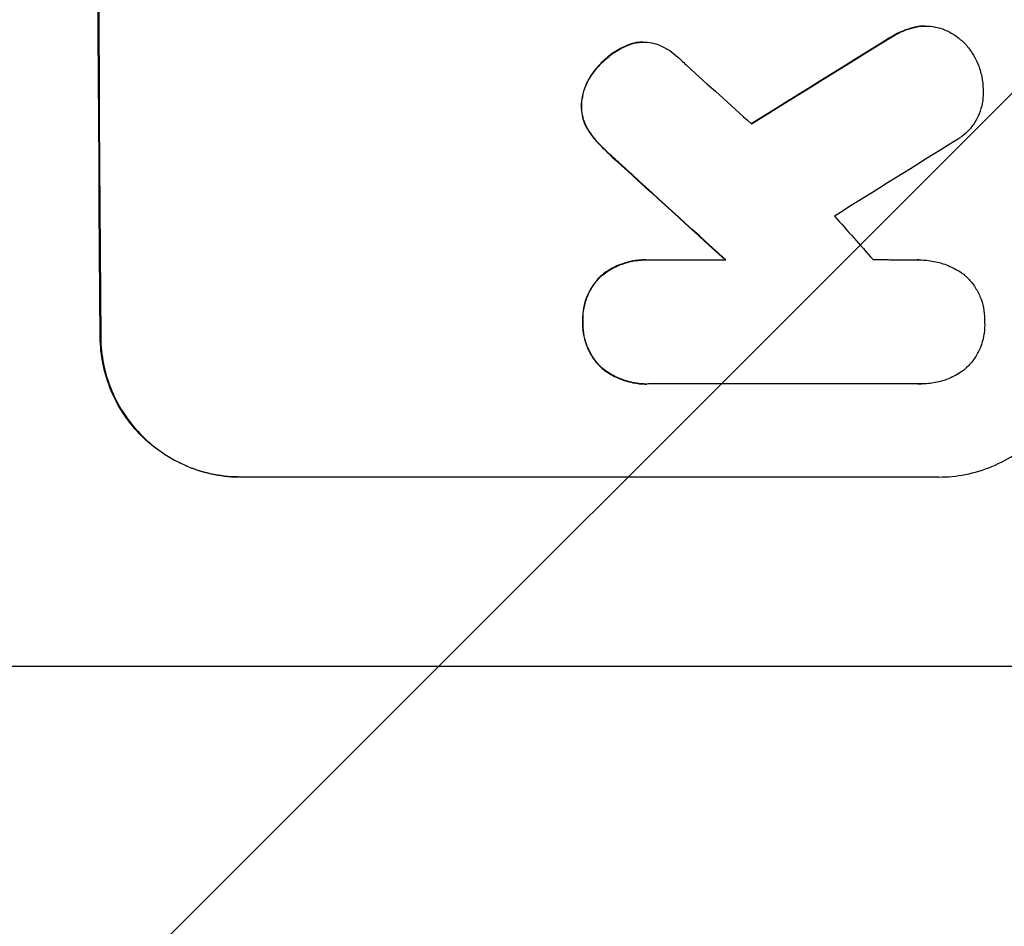
# Model space of a CAD drawing. Units: millimetres. Extents: x -3685 to 3607, y -4507 to 5415.
# Drawn here: x 1922 to 2028, y -754 to -657 of the extents above; entities that cross this region are included whole.
import ezdxf

# ---------------------------------------------------------------- set-up
doc = ezdxf.new("R2010")
doc.units = ezdxf.units.MM
doc.header["$LTSCALE"] = 20
doc.linetypes.add('HIDDEN', pattern=[9.525, 6.35, -3.175])
doc.layers.add('2d', color=230, linetype='Continuous')
doc.layers.add('EN-Free_Space_Hatch', color=10, linetype='HIDDEN')

msp = doc.modelspace()

# ---------------------------------------------------------------- hatches: boundary and pattern name
at = {"layer": 'EN-Free_Space_Hatch'}
h = msp.add_hatch(dxfattribs=at)
h.set_pattern_fill('ANSI31', color=256, scale=100, angle=90)
h.set_pattern_definition([(45, (9, 459), (-224.506, 224.506), [])])
edge = h.paths.add_edge_path()
edge.add_line((9, 459), (2107.01, 459))
edge.add_arc((2107.01, -541), 1000, 0, 90, ccw=False)
edge.add_arc((2107.01, -541), 1000, 270, 360, ccw=False)
edge.add_line((2107.01, -1541), (9, -1541))
edge.add_arc((9, -541), 1000, 180, 270, ccw=False)
edge.add_arc((9, -541), 1000, 90, 180, ccw=False)

# ---------------------------------------------------------------- linework, layer by layer
at = {"layer": '2d'}
for p, q in [((2018.12, -657.36), (2018.17, -657.36)), ((2019.35, -657.22), (2019.4, -657.22)), ((2015.43, -658.56), (2015.48, -658.56)), ((1986.63, -659.63), (1986.68, -659.63)), ((1988.41, -658.98), (1988.46, -658.98)), ((1989.03, -658.94), (1989.08, -658.94)), ((1983.63, -662.29), (1983.69, -662.29)), ((1982.41, -665.79), (1982.47, -665.79)), ((1983.15, -668.4), (1983.2, -668.4)), ((1984.38, -669.94), (1984.43, -669.94)), ((1986.39, -671.87), (1986.44, -671.87)), ((1989.34, -682.33), (1989.39, -682.33)), ((1989.73, -682.34), (1997.94, -682.34)), ((2018.7, -682.34), (2018.75, -682.34)), ((1984.55, -684.04), (1984.61, -684.04)), ((1982.57, -689.01), (1982.62, -689.01)), ((1930.82, -690.66), (1930.77, -690.66)), ((1984.63, -693.97), (1984.68, -693.97)), ((1989.41, -695.67), (1989.47, -695.67)), ((2018.61, -695.66), (1989.83, -695.66)), ((2018.9, -695.66), (2018.95, -695.66)), ((2020.81, -705.66), (1945.86, -705.66)), ((2055.07, -726), (1710.97, -726))]:
    msp.add_line(p, q, dxfattribs=at)
at = {"layer": '2d', "extrusion": (0, 0, -1)}
for centre, major_axis, ratio, start_param, end_param in [((1987.8, -541), (0, 1100), 0.052336, 4.575914, 4.848864), ((2262.65, -541), (1775.82, 1097.7), 0.014477, 4.573294, 4.581703), ((1900.64, -541), (-1199.67, 1097.63), 0.023864, 4.609381, 4.618995)]:
    msp.add_ellipse(centre, major_axis=major_axis, ratio=ratio, start_param=start_param, end_param=end_param, dxfattribs=at)
at = {"layer": '2d'}
for centre, major_axis, ratio, start_param, end_param in [((1987.8, -541), (0, 1099), 0.052336, 1.434197, 1.707396), ((2262.65, -541), (1777.43, 1098.7), 0.014477, 1.701385, 1.709768), ((1918.16, -541), (-1210.81, 1097.63), 0.023624, 1.654704, 1.660421), ((2286.52, -541), (1767.94, 1097.7), 0.01457, 1.711555, 1.719019), ((1900.64, -541), (-1200.76, 1098.63), 0.023864, 1.664081, 1.673687), ((1946.16, -541), (-969.3, 1097.63), 0.029425, 1.669578, 1.673855)]:
    msp.add_ellipse(centre, major_axis=major_axis, ratio=ratio, start_param=start_param, end_param=end_param, dxfattribs=at)
for points, knots in [([(2018.12, -657.36), (2017.71, -657.46), (2017.32, -657.59), (2016.41, -657.97), (2015.9, -658.24), (2015.43, -658.56)], [28.966531, 28.966531, 28.966531, 28.966531, 30.146891, 30.146891, 31.770366, 31.770366, 31.770366, 31.770366]), ([(2015.48, -658.56), (2015.95, -658.25), (2016.46, -657.97), (2017.37, -657.59), (2017.77, -657.46), (2018.17, -657.36)], [21.845482, 21.845482, 21.845482, 21.845482, 23.464067, 23.464067, 24.649542, 24.649542, 24.649542, 24.649542]), ([(2019.35, -657.22), (2019.01, -657.22), (2018.66, -657.25), (2018.24, -657.33), (2018.18, -657.34), (2018.12, -657.36)], [16.417787, 16.417787, 16.417787, 16.417787, 17.440382, 17.440382, 17.625802, 17.625802, 17.625802, 17.625802]), ([(2018.17, -657.36), (2018.23, -657.34), (2018.29, -657.33), (2018.71, -657.25), (2019.06, -657.22), (2019.74, -657.22), (2020.09, -657.25), (2020.69, -657.37), (2020.94, -657.43), (2021.18, -657.52)], [15.209862, 15.209862, 15.209862, 15.209862, 15.395283, 15.395283, 16.417877, 16.417877, 17.442055, 17.442055, 18.164936, 18.164936, 18.164936, 18.164936]), ([(2021.18, -657.52), (2021.26, -657.55), (2021.35, -657.58), (2021.82, -657.78), (2022.2, -657.98), (2022.89, -658.44), (2023.21, -658.71), (2023.78, -659.27), (2024.05, -659.59), (2024.37, -660.07), (2024.46, -660.21), (2024.54, -660.35)], [21.35293, 21.35293, 21.35293, 21.35293, 21.605558, 21.605558, 22.802148, 22.802148, 23.998737, 23.998737, 25.203358, 25.203358, 25.672248, 25.672248, 25.672248, 25.672248]), ([(1986.63, -659.63), (1986.39, -659.76), (1986.15, -659.9), (1985.43, -660.39), (1984.97, -660.77), (1984.24, -661.52), (1983.92, -661.89), (1983.63, -662.29)], [32.084228, 32.084228, 32.084228, 32.084228, 32.867462, 32.867462, 34.594254, 34.594254, 36.021677, 36.021677, 36.021677, 36.021677]), ([(1983.69, -662.29), (1983.97, -661.89), (1984.29, -661.52), (1985.03, -660.77), (1985.48, -660.39), (1986.2, -659.9), (1986.44, -659.76), (1986.68, -659.63)], [19.352647, 19.352647, 19.352647, 19.352647, 20.78008, 20.78008, 22.506876, 22.506876, 23.290115, 23.290115, 23.290115, 23.290115]), ([(1988.41, -658.98), (1988.38, -658.99), (1988.36, -658.99), (1987.96, -659.07), (1987.6, -659.18), (1987.03, -659.42), (1986.83, -659.52), (1986.63, -659.63)], [18.370496, 18.370496, 18.370496, 18.370496, 18.446294, 18.446294, 19.527752, 19.527752, 20.178094, 20.178094, 20.178094, 20.178094]), ([(1986.68, -659.63), (1986.88, -659.52), (1987.08, -659.42), (1987.65, -659.18), (1988.01, -659.07), (1988.41, -658.99), (1988.44, -658.99), (1988.46, -658.98)], [14.551409, 14.551409, 14.551409, 14.551409, 15.198568, 15.198568, 16.281753, 16.281753, 16.359205, 16.359205, 16.359205, 16.359205]), ([(1988.46, -658.98), (1988.67, -658.96), (1988.88, -658.94), (1989.39, -658.94), (1989.7, -658.97), (1990.29, -659.09), (1990.57, -659.17), (1990.84, -659.27)], [14.04881, 14.04881, 14.04881, 14.04881, 14.658756, 14.658756, 15.571725, 15.571725, 16.383205, 16.383205, 16.383205, 16.383205]), ([(1990.84, -659.27), (1991.21, -659.43), (1991.58, -659.63), (1992.23, -660.07), (1992.52, -660.31), (1992.79, -660.56)], [22.321021, 22.321021, 22.321021, 22.321021, 23.48493, 23.48493, 24.572485, 24.572485, 24.572485, 24.572485]), ([(2024.54, -660.35), (2024.72, -660.65), (2024.87, -660.96), (2025.19, -661.72), (2025.33, -662.18), (2025.52, -663.1), (2025.56, -663.56), (2025.57, -664)], [28.90976, 28.90976, 28.90976, 28.90976, 29.884853, 29.884853, 31.245772, 31.245772, 32.581112, 32.581112, 32.581112, 32.581112]), ([(1983.63, -662.29), (1983.56, -662.38), (1983.49, -662.48), (1983.21, -662.91), (1983.01, -663.27), (1982.71, -664.02), (1982.59, -664.41), (1982.46, -665.14), (1982.42, -665.47), (1982.41, -665.79)], [23.805682, 23.805682, 23.805682, 23.805682, 24.150338, 24.150338, 25.304815, 25.304815, 26.459291, 26.459291, 27.428422, 27.428422, 27.428422, 27.428422]), ([(1982.47, -665.79), (1982.47, -665.47), (1982.51, -665.14), (1982.65, -664.41), (1982.76, -664.02), (1983.07, -663.27), (1983.26, -662.91), (1983.55, -662.48), (1983.62, -662.38), (1983.69, -662.29)], [9.391675, 9.391675, 9.391675, 9.391675, 10.360818, 10.360818, 11.515308, 11.515308, 12.669799, 12.669799, 13.014451, 13.014451, 13.014451, 13.014451]), ([(2025.57, -664), (2025.58, -664.13), (2025.58, -664.26), (2025.59, -664.76), (2025.55, -665.14), (2025.41, -665.9), (2025.3, -666.28), (2025, -667), (2024.82, -667.35), (2024.39, -667.99), (2024.15, -668.29), (2023.63, -668.81), (2023.34, -669.05), (2022.9, -669.35), (2022.78, -669.43), (2022.65, -669.5)], [26.28771, 26.28771, 26.28771, 26.28771, 26.677126, 26.677126, 27.790951, 27.790951, 28.904776, 28.904776, 30.018601, 30.018601, 31.132425, 31.132425, 32.242083, 32.242083, 32.649675, 32.649675, 32.649675, 32.649675]), ([(1982.41, -665.79), (1982.41, -665.82), (1982.41, -665.85), (1982.41, -666.18), (1982.45, -666.49), (1982.57, -667.11), (1982.66, -667.41), (1982.89, -667.95), (1983.01, -668.18), (1983.15, -668.4)], [21.626581, 21.626581, 21.626581, 21.626581, 21.71252, 21.71252, 22.619067, 22.619067, 23.525615, 23.525615, 24.266448, 24.266448, 24.266448, 24.266448]), ([(1983.2, -668.4), (1983.06, -668.18), (1982.94, -667.95), (1982.72, -667.41), (1982.62, -667.11), (1982.5, -666.49), (1982.47, -666.18), (1982.47, -665.85), (1982.47, -665.82), (1982.47, -665.79)], [4.684637, 4.684637, 4.684637, 4.684637, 5.425479, 5.425479, 6.332035, 6.332035, 7.238592, 7.238592, 7.324531, 7.324531, 7.324531, 7.324531]), ([(1983.15, -668.4), (1983.2, -668.48), (1983.25, -668.56), (1983.62, -669.11), (1983.99, -669.55), (1984.38, -669.94)], [46.043025, 46.043025, 46.043025, 46.043025, 46.302093, 46.302093, 47.958309, 47.958309, 47.958309, 47.958309]), ([(1984.43, -669.94), (1984.04, -669.55), (1983.67, -669.1), (1983.3, -668.55), (1983.25, -668.48), (1983.2, -668.4)], [6.898307, 6.898307, 6.898307, 6.898307, 8.563515, 8.563515, 8.813997, 8.813997, 8.813997, 8.813997]), ([(1984.38, -669.94), (1984.53, -670.09), (1984.68, -670.25), (1985.33, -670.9), (1985.85, -671.39), (1986.39, -671.87)], [206.39771, 206.39771, 206.39771, 206.39771, 207.036755, 207.036755, 209.164716, 209.164716, 209.164716, 209.164716]), ([(1986.44, -671.87), (1985.91, -671.4), (1985.4, -670.92), (1984.75, -670.27), (1984.59, -670.11), (1984.43, -669.94)], [27.424795, 27.424795, 27.424795, 27.424795, 29.507381, 29.507381, 30.192303, 30.192303, 30.192303, 30.192303]), ([(1989.34, -682.33), (1988.86, -682.33), (1988.36, -682.38), (1987.38, -682.57), (1986.89, -682.72), (1985.96, -683.11), (1985.51, -683.35), (1984.91, -683.76), (1984.73, -683.89), (1984.55, -684.04)], [23.081423, 23.081423, 23.081423, 23.081423, 24.519887, 24.519887, 25.958351, 25.958351, 27.396815, 27.396815, 28.049994, 28.049994, 28.049994, 28.049994]), ([(1984.61, -684.04), (1984.78, -683.89), (1984.96, -683.76), (1985.57, -683.35), (1986.02, -683.11), (1986.95, -682.72), (1987.44, -682.57), (1988.42, -682.38), (1988.91, -682.33), (1989.5, -682.33), (1989.62, -682.34), (1989.73, -682.34)], [18.113436, 18.113436, 18.113436, 18.113436, 18.776188, 18.776188, 20.211332, 20.211332, 21.646477, 21.646477, 23.081621, 23.081621, 23.424408, 23.424408, 23.424408, 23.424408]), ([(2018.52, -682.34), (2018.6, -682.34), (2018.67, -682.34), (2019.25, -682.34), (2019.78, -682.39), (2020.81, -682.59), (2021.33, -682.75), (2022.32, -683.15), (2022.8, -683.41), (2023.32, -683.76), (2023.41, -683.82), (2023.49, -683.88)], [24.136842, 24.136842, 24.136842, 24.136842, 24.367509, 24.367509, 25.882557, 25.882557, 27.397604, 27.397604, 28.912652, 28.912652, 29.2137, 29.2137, 29.2137, 29.2137]), ([(1984.55, -684.04), (1984.51, -684.08), (1984.46, -684.12), (1984.13, -684.45), (1983.87, -684.78), (1983.4, -685.48), (1983.19, -685.87), (1982.87, -686.66), (1982.75, -687.08), (1982.59, -687.91), (1982.55, -688.33), (1982.56, -688.82), (1982.56, -688.92), (1982.57, -689.01)], [24.180935, 24.180935, 24.180935, 24.180935, 24.369282, 24.369282, 25.594744, 25.594744, 26.820205, 26.820205, 28.045666, 28.045666, 29.271127, 29.271127, 29.546395, 29.546395, 29.546395, 29.546395]), ([(1982.62, -689.01), (1982.61, -688.92), (1982.61, -688.82), (1982.61, -688.33), (1982.64, -687.91), (1982.8, -687.08), (1982.92, -686.66), (1983.25, -685.87), (1983.45, -685.48), (1983.92, -684.78), (1984.19, -684.45), (1984.52, -684.12), (1984.56, -684.08), (1984.61, -684.04)], [9.4841, 9.4841, 9.4841, 9.4841, 9.759373, 9.759373, 10.984855, 10.984855, 12.210337, 12.210337, 13.435819, 13.435819, 14.661301, 14.661301, 14.849629, 14.849629, 14.849629, 14.849629]), ([(2023.49, -683.88), (2023.62, -683.99), (2023.74, -684.1), (2024.13, -684.49), (2024.4, -684.81), (2024.87, -685.51), (2025.07, -685.88), (2025.4, -686.66), (2025.53, -687.07), (2025.69, -687.89), (2025.73, -688.3), (2025.74, -688.8), (2025.74, -688.9), (2025.73, -689.01)], [23.516339, 23.516339, 23.516339, 23.516339, 23.993283, 23.993283, 25.196558, 25.196558, 26.399832, 26.399832, 27.603107, 27.603107, 28.806382, 28.806382, 29.117654, 29.117654, 29.117654, 29.117654]), ([(1982.57, -689.01), (1982.56, -689.1), (1982.56, -689.19), (1982.56, -689.68), (1982.61, -690.1), (1982.78, -690.93), (1982.9, -691.35), (1983.24, -692.14), (1983.44, -692.52), (1983.92, -693.23), (1984.2, -693.55), (1984.53, -693.88), (1984.58, -693.93), (1984.63, -693.97)], [28.943423, 28.943423, 28.943423, 28.943423, 29.214265, 29.214265, 30.438156, 30.438156, 31.662047, 31.662047, 32.885938, 32.885938, 34.109829, 34.109829, 34.305378, 34.305378, 34.305378, 34.305378]), ([(1984.68, -693.97), (1984.63, -693.93), (1984.58, -693.88), (1984.25, -693.55), (1983.98, -693.23), (1983.5, -692.52), (1983.29, -692.14), (1982.96, -691.35), (1982.83, -690.93), (1982.66, -690.1), (1982.62, -689.68), (1982.61, -689.19), (1982.62, -689.1), (1982.62, -689.01)], [4.649237, 4.649237, 4.649237, 4.649237, 4.844766, 4.844766, 6.068679, 6.068679, 7.292592, 7.292592, 8.516506, 8.516506, 9.740419, 9.740419, 10.011266, 10.011266, 10.011266, 10.011266]), ([(2025.73, -689.01), (2025.74, -689.11), (2025.74, -689.21), (2025.74, -689.7), (2025.71, -690.11), (2025.55, -690.93), (2025.43, -691.34), (2025.12, -692.12), (2024.92, -692.49), (2024.46, -693.19), (2024.2, -693.51), (2023.77, -693.94), (2023.61, -694.08), (2023.45, -694.22)], [28.489331, 28.489331, 28.489331, 28.489331, 28.787143, 28.787143, 29.990133, 29.990133, 31.193124, 31.193124, 32.396115, 32.396115, 33.599105, 33.599105, 34.233303, 34.233303, 34.233303, 34.233303]), ([(1945.86, -705.66), (1944.92, -705.66), (1943.95, -705.57), (1942.01, -705.19), (1941.04, -704.9), (1939.19, -704.13), (1938.3, -703.65), (1936.66, -702.55), (1935.9, -701.93), (1934.56, -700.6), (1933.93, -699.84), (1932.82, -698.2), (1932.34, -697.32), (1931.56, -695.47), (1931.27, -694.51), (1930.87, -692.57), (1930.78, -691.6), (1930.77, -690.66)], [45.415447, 45.415447, 45.415447, 45.415447, 48.247124, 48.247124, 51.078802, 51.078802, 53.910479, 53.910479, 56.742156, 56.742156, 59.589723, 59.589723, 62.437289, 62.437289, 65.284856, 65.284856, 68.132422, 68.132422, 68.132422, 68.132422]), ([(1930.82, -690.66), (1930.83, -691.6), (1930.93, -692.57), (1931.32, -694.51), (1931.61, -695.47), (1932.39, -697.32), (1932.87, -698.2), (1933.99, -699.84), (1934.62, -700.6), (1935.96, -701.93), (1936.71, -702.55), (1938.35, -703.65), (1939.24, -704.13), (1941.09, -704.9), (1942.06, -705.19), (1944, -705.57), (1944.97, -705.66), (1945.92, -705.66)], [22.698673, 22.698673, 22.698673, 22.698673, 25.546281, 25.546281, 28.393889, 28.393889, 31.241497, 31.241497, 34.089105, 34.089105, 36.920794, 36.920794, 39.752484, 39.752484, 42.584173, 42.584173, 45.415862, 45.415862, 45.415862, 45.415862]), ([(2020.81, -705.66), (2021.75, -705.66), (2022.72, -705.57), (2024.65, -705.19), (2025.61, -704.9), (2027.44, -704.14), (2028.32, -703.66), (2029.94, -702.57), (2030.69, -701.95), (2032.01, -700.62), (2032.63, -699.86), (2033.72, -698.22), (2034.2, -697.33), (2034.95, -695.48), (2035.23, -694.51), (2035.6, -692.57), (2035.68, -691.6), (2035.67, -690.66)], [45.415862, 45.415862, 45.415862, 45.415862, 48.23989, 48.23989, 51.063917, 51.063917, 53.887944, 53.887944, 56.711971, 56.711971, 59.567238, 59.567238, 62.422504, 62.422504, 65.277771, 65.277771, 68.133038, 68.133038, 68.133038, 68.133038]), ([(1984.63, -693.97), (1984.8, -694.11), (1984.98, -694.25), (1985.59, -694.65), (1986.04, -694.89), (1986.97, -695.28), (1987.46, -695.43), (1988.44, -695.62), (1988.94, -695.67), (1989.41, -695.67)], [-4.949683, -4.949683, -4.949683, -4.949683, -4.299608, -4.299608, -2.866406, -2.866406, -1.433203, -1.433203, 0, 0, 0, 0]), ([(1989.83, -695.66), (1989.71, -695.66), (1989.59, -695.67), (1989.47, -695.67), (1988.99, -695.67), (1988.5, -695.62), (1987.51, -695.43), (1987.03, -695.28), (1986.09, -694.89), (1985.64, -694.65), (1985.03, -694.25), (1984.85, -694.11), (1984.68, -693.97)], [-0.359399, -0.359399, -0.359399, -0.359399, 0, 0, 0, 1.433208, 1.433208, 2.866417, 2.866417, 4.299625, 4.299625, 4.949699, 4.949699, 4.949699, 4.949699]), ([(2023.45, -694.22), (2023.39, -694.26), (2023.33, -694.3), (2022.85, -694.63), (2022.39, -694.87), (2021.44, -695.27), (2020.94, -695.42), (2019.94, -695.62), (2019.44, -695.66), (2018.95, -695.66), (2018.84, -695.66), (2018.73, -695.66), (2018.61, -695.66)], [-4.605361, -4.605361, -4.605361, -4.605361, -4.396797, -4.396797, -2.931198, -2.931198, -1.465599, -1.465599, 0, 0, 0, 0.334248, 0.334248, 0.334248, 0.334248])]:
    msp.add_open_spline(points, degree=3, knots=knots, dxfattribs=at)
for points in [[(1989.03, -658.94), (1988.83, -658.94), (1988.62, -658.96), (1988.41, -658.98)], [(1992.79, -660.56), (1993.13, -660.86), (1993.47, -661.18), (1993.79, -661.5)], [(2018.7, -682.34), (2018.62, -682.34), (2018.55, -682.34), (2018.48, -682.34)], [(2018.56, -695.66), (2018.67, -695.66), (2018.79, -695.66), (2018.9, -695.66)]]:
    msp.add_open_spline(points, degree=3, dxfattribs=at)
msp.add_rational_spline([(2013.75, -682.29), (2016.13, -682.32), (2018.52, -682.34)], [0.999999968252, 0.999999949753, 0.999999972816], degree=2, dxfattribs=at)

doc.saveas('drawing.dxf')
